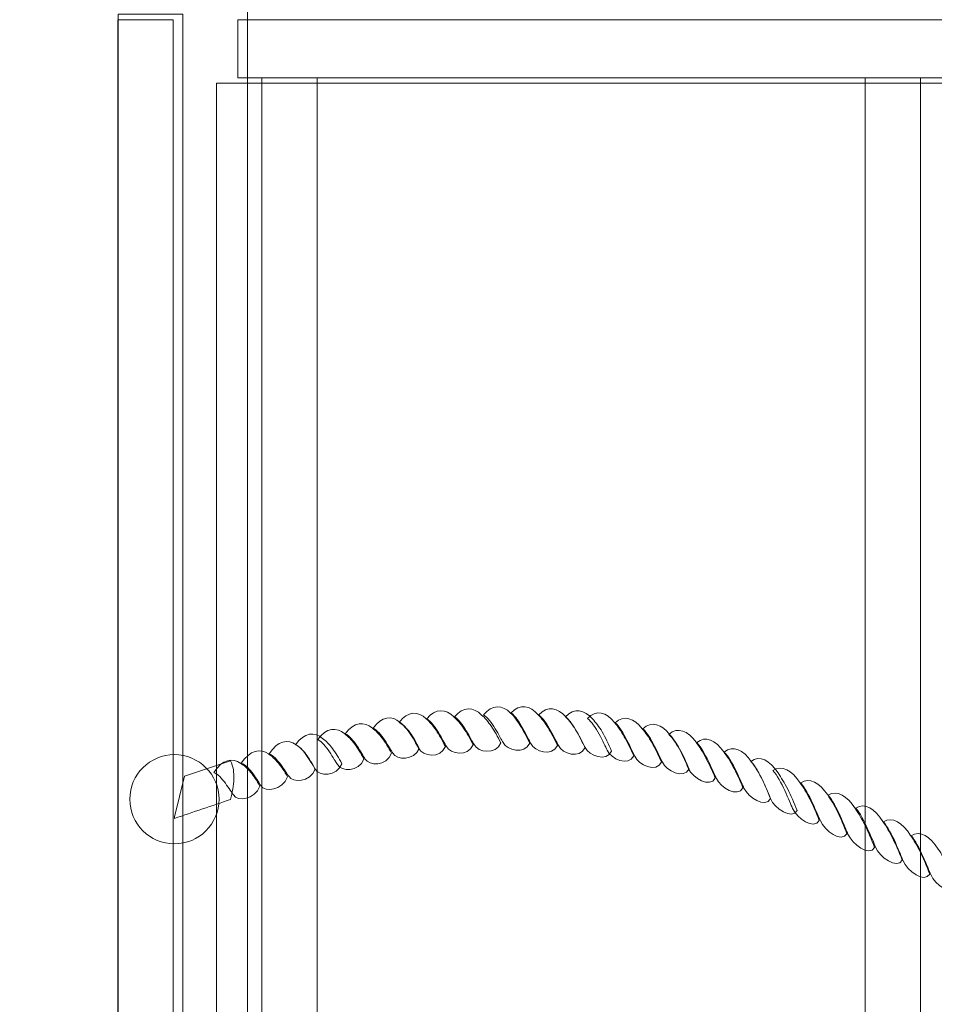
# Model space of a CAD drawing. Units: centimetres. Extents: x -5 to 1.6, y -1.1 to 9.4.
# Drawn here: x -0.7 to -0.3, y 4.5 to 5 of the extents above; entities that cross this region are included whole.
import ezdxf

# ---------------------------------------------------------------- set-up
doc = ezdxf.new("R2010")
doc.units = ezdxf.units.CM
doc.header["$MEASUREMENT"] = 0
doc.layers.add('layer 1', color=7, linetype='Continuous')

msp = doc.modelspace()

# ---------------------------------------------------------------- linework, layer by layer
at = {"layer": 'layer 1', "color": 242, "lineweight": 20}
msp.add_open_spline([(-1.4854, 6.96043), (-1.44164, 6.96429), (-1.39736, 6.96628), (-1.35262, 6.96628), (-1.35262, 6.96628), (-1.35262, 6.96628), (-0.67466, 6.96628), (-0.67466, 6.96628), (-0.67466, 6.96628), (-0.1982, 6.96628), (0.22757, 6.74216), (0.50267, 6.39397), (0.50267, 6.39397), (1.06987, 6.21368), (1.49356, 5.70349), (1.54578, 5.09152), (1.54578, 5.09152), (1.54578, 5.09152), (1.54627, 5.08607), (1.54627, 5.08607), (1.54627, 5.08607), (1.54682, 5.07934), (1.54729, 5.07258), (1.54775, 5.06582), (1.54775, 5.06582), (1.54775, 5.06582), (1.54879, 5.04968), (1.54879, 5.04968), (1.54879, 5.04968), (1.54911, 5.04418), (1.54939, 5.03867), (1.54965, 5.03316), (1.54965, 5.03316), (1.54999, 5.02595), (1.55024, 5.01871), (1.55048, 5.01148), (1.55048, 5.01148), (1.55048, 5.01148), (1.55087, 4.99898), (1.55087, 4.99898), (1.55087, 4.99898), (1.55117, 4.9873), (1.55132, 4.97559), (1.55132, 4.96384), (1.55132, 4.96384), (1.55132, 4.74112), (1.55132, 4.51897), (1.55132, 4.29612), (1.55132, 4.29612), (1.55132, 4.28506), (1.55115, 4.27404), (1.5509, 4.26304), (1.5509, 4.26304), (1.5509, 4.26304), (1.55065, 4.25284), (1.55065, 4.25284), (1.55065, 4.25284), (1.55036, 4.24315), (1.55001, 4.23348), (1.54954, 4.22384), (1.54954, 4.22384), (1.54927, 4.21819), (1.54891, 4.21255), (1.54857, 4.20692), (1.54857, 4.20692), (1.54857, 4.20692), (1.54783, 4.1954), (1.54783, 4.1954), (1.54783, 4.1954), (1.51589, 3.71957), (1.2595, 3.30269), (0.88431, 3.05044), (0.88431, 3.05044), (0.90207, 2.95843), (0.91137, 2.86348), (0.91137, 2.76642), (0.91137, 2.76642), (0.91137, 2.76642), (0.91137, 2.67642), (0.91137, 2.67642), (0.91137, 2.67642), (0.91137, 2.11398), (0.59907, 1.62214), (0.13902, 1.36545), (0.13902, 1.36545), (0.14695, 1.30319), (0.15104, 1.23976), (0.15104, 1.17541), (0.15104, 1.17541), (0.15104, 1.17541), (0.15104, 1.08541), (0.15104, 1.08541), (0.15104, 1.08541), (0.15104, 0.90599), (0.11926, 0.73375), (0.06104, 0.57404), (0.06104, 0.57404), (0.06104, 0.57404), (0.06104, 0.36541), (0.06104, 0.36541), (0.06104, 0.36541), (0.06104, -0.46076), (-0.61279, -1.13459), (-1.43896, -1.13459), (-1.43896, -1.13459), (-1.43896, -1.13459), (-2.63896, -1.13459), (-2.63896, -1.13459), (-2.63896, -1.13459), (-3.46513, -1.13459), (-4.13896, -0.46076), (-4.13896, 0.36541), (-4.13896, 0.36541), (-4.13896, 0.36541), (-4.13896, 0.57588), (-4.13896, 0.57588), (-4.13896, 0.57588), (-4.19718, 0.73559), (-4.22896, 0.90783), (-4.22896, 1.08725), (-4.22896, 1.08725), (-4.22896, 1.08725), (-4.22896, 1.17725), (-4.22896, 1.17725), (-4.22896, 1.17725), (-4.22896, 1.24008), (-4.22507, 1.30203), (-4.2175, 1.36287), (-4.2175, 1.36287), (-4.68118, 1.61878), (-4.99709, 2.11288), (-4.99709, 2.67725), (-4.99709, 2.67725), (-4.99709, 2.67725), (-4.99709, 2.76725), (-4.99709, 2.76725), (-4.99709, 2.76725), (-4.99709, 3.01565), (-4.93536, 3.2558), (-4.82152, 3.46925), (-4.82152, 3.46925), (-4.9452, 3.68735), (-5.01588, 3.93943), (-5.01588, 4.20807), (-5.01588, 4.20807), (-5.01588, 4.49587), (-5.01588, 4.77028), (-5.01588, 5.05807), (-5.01588, 5.05807), (-5.01588, 5.31455), (-5.01588, 5.56159), (-5.01588, 5.81807), (-5.01588, 5.81807), (-5.01588, 6.12199), (-4.92541, 6.40473), (-4.77006, 6.64101), (-4.77006, 6.64101), (-4.69298, 6.92411), (-4.53506, 7.17388), (-4.32263, 7.36403), (-4.32263, 7.36403), (-4.32263, 7.36403), (-4.32263, 8.27017), (-4.32263, 8.27017), (-4.32263, 8.27017), (-4.32263, 8.27017), (-4.32263, 8.41171), (-4.32263, 8.41171), (-4.32263, 8.41171), (-4.32263, 8.96248), (-3.87341, 9.41171), (-3.32263, 9.41171), (-3.32263, 9.41171), (-3.32263, 9.41171), (-2.80463, 9.41171), (-2.80463, 9.41171), (-2.80463, 9.41171), (-2.80463, 9.41171), (-2.80463, 9.41171), (-2.80463, 9.41171), (-2.80463, 9.41171), (-2.25385, 9.41171), (-1.80463, 8.96249), (-1.80463, 8.41171), (-1.80463, 8.41171), (-1.80463, 8.41171), (-1.80463, 8.27017), (-1.80463, 8.27017), (-1.80463, 8.27017), (-1.80463, 8.27017), (-1.80463, 7.36403), (-1.80463, 7.36403), (-1.80463, 7.36403), (-1.67644, 7.24929), (-1.56811, 7.11282), (-1.4854, 6.96043)], degree=3, knots=[0, 0, 0, 0, 0.02, 0.02, 0.02, 0.02, 0.04, 0.04, 0.04, 0.04, 0.06, 0.06, 0.06, 0.06, 0.08, 0.08, 0.08, 0.08, 0.1, 0.1, 0.1, 0.1, 0.12, 0.12, 0.12, 0.12, 0.14, 0.14, 0.14, 0.14, 0.16, 0.16, 0.16, 0.16, 0.18, 0.18, 0.18, 0.18, 0.2, 0.2, 0.2, 0.2, 0.22, 0.22, 0.22, 0.22, 0.24, 0.24, 0.24, 0.24, 0.26, 0.26, 0.26, 0.26, 0.28, 0.28, 0.28, 0.28, 0.3, 0.3, 0.3, 0.3, 0.32, 0.32, 0.32, 0.32, 0.34, 0.34, 0.34, 0.34, 0.36, 0.36, 0.36, 0.36, 0.38, 0.38, 0.38, 0.38, 0.4, 0.4, 0.4, 0.4, 0.42, 0.42, 0.42, 0.42, 0.44, 0.44, 0.44, 0.44, 0.46, 0.46, 0.46, 0.46, 0.48, 0.48, 0.48, 0.48, 0.5, 0.5, 0.5, 0.5, 0.52, 0.52, 0.52, 0.52, 0.54, 0.54, 0.54, 0.54, 0.56, 0.56, 0.56, 0.56, 0.58, 0.58, 0.58, 0.58, 0.6, 0.6, 0.6, 0.6, 0.62, 0.62, 0.62, 0.62, 0.64, 0.64, 0.64, 0.64, 0.66, 0.66, 0.66, 0.66, 0.68, 0.68, 0.68, 0.68, 0.7, 0.7, 0.7, 0.7, 0.72, 0.72, 0.72, 0.72, 0.74, 0.74, 0.74, 0.74, 0.76, 0.76, 0.76, 0.76, 0.78, 0.78, 0.78, 0.78, 0.8, 0.8, 0.8, 0.8, 0.82, 0.82, 0.82, 0.82, 0.84, 0.84, 0.84, 0.84, 0.86, 0.86, 0.86, 0.86, 0.88, 0.88, 0.88, 0.88, 0.9, 0.9, 0.9, 0.9, 0.92, 0.92, 0.92, 0.92, 0.94, 0.94, 0.94, 0.94, 0.96, 0.96, 0.96, 0.96, 1, 1, 1, 1], dxfattribs=at)
at = {"layer": 'layer 1', "color": 7, "lineweight": 9}
for points, knots in [([(-0.58863, 4.20642), (-0.58863, 4.20642), (-1.43863, 4.20642), (-1.43863, 4.20642), (-1.43863, 4.20642), (-1.43863, 4.20642), (-1.43863, 5.05642), (-1.43863, 5.05642), (-1.43863, 5.05642), (-1.43863, 5.05642), (-0.58863, 5.05642), (-0.58863, 5.05642), (-0.58863, 5.05642), (-0.58863, 5.05642), (-0.58863, 4.20642), (-0.58863, 4.20642)], [0, 0, 0, 0, 0.2, 0.2, 0.2, 0.2, 0.4, 0.4, 0.4, 0.4, 0.6, 0.6, 0.6, 0.6, 1, 1, 1, 1]), ([(-0.64874, 4.29612), (-0.64874, 4.29612), (-0.62313, 4.29612), (-0.62313, 4.29612), (-0.62313, 4.29612), (-0.62313, 4.29612), (-0.62313, 4.96383), (-0.62313, 4.96383), (-0.62313, 4.96383), (-0.62313, 4.96383), (-0.64874, 4.96383), (-0.64874, 4.96383), (-0.64874, 4.96383), (-0.64874, 4.96383), (-0.64874, 4.29612), (-0.64874, 4.29612)], [0, 0, 0, 0, 0.2, 0.2, 0.2, 0.2, 0.4, 0.4, 0.4, 0.4, 0.6, 0.6, 0.6, 0.6, 1, 1, 1, 1]), ([(-0.64864, 4.96642), (-0.64864, 4.96642), (-0.61864, 4.96642), (-0.61864, 4.96642), (-0.61864, 4.96642), (-0.61864, 4.96642), (-0.61864, 4.29642), (-0.61864, 4.29642), (-0.61864, 4.29642), (-0.61864, 4.29642), (-0.64864, 4.29642), (-0.64864, 4.29642), (-0.64864, 4.29642), (-0.64864, 4.29642), (-0.64864, 4.96642), (-0.64864, 4.96642)], [0, 0, 0, 0, 0.2, 0.2, 0.2, 0.2, 0.4, 0.4, 0.4, 0.4, 0.6, 0.6, 0.6, 0.6, 1, 1, 1, 1]), ([(-0.59325, 4.96384), (-0.59325, 4.96384), (-0.59325, 4.93693), (-0.59325, 4.93693), (-0.59325, 4.93693), (-0.59325, 4.93693), (0.04319, 4.93693), (0.04319, 4.93693), (0.04319, 4.93693), (0.04319, 4.93693), (0.04319, 4.96384), (0.04319, 4.96384), (0.04319, 4.96384), (0.04319, 4.96384), (-0.59325, 4.96384), (-0.59325, 4.96384)], [0, 0, 0, 0, 0.2, 0.2, 0.2, 0.2, 0.4, 0.4, 0.4, 0.4, 0.6, 0.6, 0.6, 0.6, 1, 1, 1, 1]), ([(-0.55642, 4.32302), (-0.55642, 4.32302), (-0.58204, 4.32302), (-0.58204, 4.32302), (-0.58204, 4.32302), (-0.58204, 4.32302), (-0.58204, 4.93693), (-0.58204, 4.93693), (-0.58204, 4.93693), (-0.58204, 4.93693), (-0.55642, 4.93693), (-0.55642, 4.93693), (-0.55642, 4.93693), (-0.55642, 4.93693), (-0.55642, 4.32302), (-0.55642, 4.32302)], [0, 0, 0, 0, 0.2, 0.2, 0.2, 0.2, 0.4, 0.4, 0.4, 0.4, 0.6, 0.6, 0.6, 0.6, 1, 1, 1, 1]), ([(-0.27688, 4.32302), (-0.28542, 4.32302), (-0.29395, 4.32302), (-0.30249, 4.32302), (-0.30249, 4.32302), (-0.30249, 4.52766), (-0.30249, 4.73229), (-0.30249, 4.93693), (-0.30249, 4.93693), (-0.29395, 4.93693), (-0.28542, 4.93693), (-0.27688, 4.93693), (-0.27688, 4.93693), (-0.27688, 4.73229), (-0.27688, 4.52766), (-0.27688, 4.32302)], [0, 0, 0, 0, 0.2, 0.2, 0.2, 0.2, 0.4, 0.4, 0.4, 0.4, 0.6, 0.6, 0.6, 0.6, 1, 1, 1, 1]), ([(-0.6031, 4.93449), (-0.6031, 4.93449), (-0.6031, 4.31849), (-0.6031, 4.31849), (-0.6031, 4.31849), (-0.6031, 4.31849), (0.03691, 4.31849), (0.03691, 4.31849), (0.03691, 4.31849), (0.03691, 4.31849), (0.03691, 4.93449), (0.03691, 4.93449), (0.03691, 4.93449), (0.03691, 4.93449), (-0.6031, 4.93449), (-0.6031, 4.93449)], [0, 0, 0, 0, 0.2, 0.2, 0.2, 0.2, 0.4, 0.4, 0.4, 0.4, 0.6, 0.6, 0.6, 0.6, 1, 1, 1, 1]), ([(-0.51841, 4.63825), (-0.51439, 4.64374), (-0.50957, 4.6437), (-0.50589, 4.63995), (-0.50589, 4.63995), (-0.50435, 4.63864), (-0.50281, 4.63687), (-0.50134, 4.63469), (-0.50134, 4.63469), (-0.49986, 4.63252), (-0.49839, 4.62998), (-0.49699, 4.62708), (-0.49699, 4.62708), (-0.49933, 4.62131), (-0.50757, 4.62265), (-0.50931, 4.62623), (-0.50931, 4.62623), (-0.50997, 4.62734), (-0.51135, 4.63004), (-0.51299, 4.63257), (-0.51299, 4.63257), (-0.51456, 4.63501), (-0.51661, 4.63735), (-0.51841, 4.63825)], [0, 0, 0, 0, 0.142857, 0.142857, 0.142857, 0.142857, 0.285714, 0.285714, 0.285714, 0.285714, 0.428571, 0.428571, 0.428571, 0.428571, 0.571429, 0.571429, 0.571429, 0.571429, 0.714286, 0.714286, 0.714286, 0.714286, 1, 1, 1, 1]), ([(-0.50562, 4.63999), (-0.5016, 4.64497), (-0.49672, 4.64462), (-0.4931, 4.64085), (-0.4931, 4.64085), (-0.49156, 4.63954), (-0.49002, 4.63776), (-0.48855, 4.63559), (-0.48855, 4.63559), (-0.48708, 4.63342), (-0.4856, 4.63088), (-0.4842, 4.62797), (-0.4842, 4.62797), (-0.48654, 4.62221), (-0.49471, 4.62354), (-0.49652, 4.62713), (-0.49652, 4.62713), (-0.49719, 4.62824), (-0.49852, 4.63091), (-0.50013, 4.63356), (-0.50013, 4.63356), (-0.50173, 4.63619), (-0.50375, 4.63884), (-0.50562, 4.63999)], [0, 0, 0, 0, 0.142857, 0.142857, 0.142857, 0.142857, 0.285714, 0.285714, 0.285714, 0.285714, 0.428571, 0.428571, 0.428571, 0.428571, 0.571429, 0.571429, 0.571429, 0.571429, 0.714286, 0.714286, 0.714286, 0.714286, 1, 1, 1, 1]), ([(-0.49277, 4.64088), (-0.48875, 4.64586), (-0.48393, 4.64552), (-0.48025, 4.64173), (-0.48025, 4.64173), (-0.47871, 4.64043), (-0.47717, 4.63865), (-0.4757, 4.63648), (-0.4757, 4.63648), (-0.47422, 4.63431), (-0.47275, 4.63177), (-0.47134, 4.62886), (-0.47134, 4.62886), (-0.47369, 4.6231), (-0.48192, 4.62444), (-0.48366, 4.62802), (-0.48366, 4.62802), (-0.48433, 4.62913), (-0.48573, 4.63181), (-0.48734, 4.63446), (-0.48734, 4.63446), (-0.48894, 4.63708), (-0.49096, 4.63975), (-0.49277, 4.64088)], [0, 0, 0, 0, 0.142857, 0.142857, 0.142857, 0.142857, 0.285714, 0.285714, 0.285714, 0.285714, 0.428571, 0.428571, 0.428571, 0.428571, 0.571429, 0.571429, 0.571429, 0.571429, 0.714286, 0.714286, 0.714286, 0.714286, 1, 1, 1, 1]), ([(-0.47938, 4.64181), (-0.47536, 4.64676), (-0.47047, 4.64645), (-0.46679, 4.64266), (-0.46679, 4.64266), (-0.46532, 4.64123), (-0.46379, 4.63924), (-0.46231, 4.63684), (-0.46231, 4.63684), (-0.46084, 4.63447), (-0.45936, 4.6317), (-0.45795, 4.62862), (-0.45795, 4.62862), (-0.46029, 4.62319), (-0.46846, 4.62537), (-0.47027, 4.62895), (-0.47027, 4.62895), (-0.47094, 4.63006), (-0.47228, 4.63273), (-0.47389, 4.63539), (-0.47389, 4.63539), (-0.47549, 4.63804), (-0.47751, 4.64067), (-0.47938, 4.64181)], [0, 0, 0, 0, 0.142857, 0.142857, 0.142857, 0.142857, 0.285714, 0.285714, 0.285714, 0.285714, 0.428571, 0.428571, 0.428571, 0.428571, 0.571429, 0.571429, 0.571429, 0.571429, 0.714286, 0.714286, 0.714286, 0.714286, 1, 1, 1, 1]), ([(-0.46652, 4.64267), (-0.4625, 4.64715), (-0.45768, 4.6461), (-0.45401, 4.64178), (-0.45401, 4.64178), (-0.45246, 4.64024), (-0.45093, 4.63825), (-0.44945, 4.63585), (-0.44945, 4.63585), (-0.44799, 4.63347), (-0.4465, 4.63073), (-0.4451, 4.62763), (-0.4451, 4.62763), (-0.44744, 4.6222), (-0.45568, 4.62475), (-0.45742, 4.62857), (-0.45742, 4.62857), (-0.45809, 4.62978), (-0.45949, 4.63265), (-0.4611, 4.63554), (-0.4611, 4.63554), (-0.4627, 4.63841), (-0.46471, 4.64137), (-0.46652, 4.64267)], [0, 0, 0, 0, 0.142857, 0.142857, 0.142857, 0.142857, 0.285714, 0.285714, 0.285714, 0.285714, 0.428571, 0.428571, 0.428571, 0.428571, 0.571429, 0.571429, 0.571429, 0.571429, 0.714286, 0.714286, 0.714286, 0.714286, 1, 1, 1, 1]), ([(-0.45373, 4.64179), (-0.44972, 4.64616), (-0.44483, 4.64514), (-0.44115, 4.64082), (-0.44115, 4.64082), (-0.43968, 4.63929), (-0.43812, 4.63728), (-0.43666, 4.6349), (-0.43666, 4.6349), (-0.43518, 4.6325), (-0.43371, 4.62975), (-0.43231, 4.62664), (-0.43231, 4.62664), (-0.43465, 4.62121), (-0.44282, 4.62376), (-0.44463, 4.62758), (-0.44463, 4.62758), (-0.4453, 4.62883), (-0.44664, 4.63166), (-0.44825, 4.63455), (-0.44825, 4.63455), (-0.44985, 4.63744), (-0.45186, 4.64038), (-0.45373, 4.64179)], [0, 0, 0, 0, 0.142857, 0.142857, 0.142857, 0.142857, 0.285714, 0.285714, 0.285714, 0.285714, 0.428571, 0.428571, 0.428571, 0.428571, 0.571429, 0.571429, 0.571429, 0.571429, 0.714286, 0.714286, 0.714286, 0.714286, 1, 1, 1, 1]), ([(-0.44135, 4.64084), (-0.4374, 4.64523), (-0.43251, 4.6442), (-0.42883, 4.63989), (-0.42883, 4.63989), (-0.42736, 4.63832), (-0.42578, 4.63637), (-0.42434, 4.6339), (-0.42434, 4.6339), (-0.42284, 4.63132), (-0.4214, 4.62831), (-0.41999, 4.625), (-0.41999, 4.625), (-0.42227, 4.6199), (-0.43051, 4.62279), (-0.43231, 4.62664), (-0.43231, 4.62664), (-0.43298, 4.62786), (-0.43431, 4.63073), (-0.43592, 4.63361), (-0.43592, 4.63361), (-0.43752, 4.63648), (-0.43954, 4.63944), (-0.44135, 4.64084)], [0, 0, 0, 0, 0.142857, 0.142857, 0.142857, 0.142857, 0.285714, 0.285714, 0.285714, 0.285714, 0.428571, 0.428571, 0.428571, 0.428571, 0.571429, 0.571429, 0.571429, 0.571429, 0.714286, 0.714286, 0.714286, 0.714286, 1, 1, 1, 1]), ([(-0.43117, 4.64006), (-0.42715, 4.64445), (-0.42227, 4.64305), (-0.41858, 4.63823), (-0.41858, 4.63823), (-0.41711, 4.63646), (-0.41556, 4.63422), (-0.4141, 4.63167), (-0.4141, 4.63167), (-0.41261, 4.62907), (-0.41115, 4.62609), (-0.40975, 4.62278), (-0.40975, 4.62278), (-0.41209, 4.61769), (-0.42026, 4.62137), (-0.42206, 4.62546), (-0.42206, 4.62546), (-0.42274, 4.62681), (-0.42405, 4.62986), (-0.42568, 4.63283), (-0.42568, 4.63283), (-0.42726, 4.6357), (-0.4293, 4.63866), (-0.43117, 4.64006)], [0, 0, 0, 0, 0.142857, 0.142857, 0.142857, 0.142857, 0.285714, 0.285714, 0.285714, 0.285714, 0.428571, 0.428571, 0.428571, 0.428571, 0.571429, 0.571429, 0.571429, 0.571429, 0.714286, 0.714286, 0.714286, 0.714286, 1, 1, 1, 1]), ([(-0.54338, 4.63303), (-0.53937, 4.63858), (-0.53448, 4.63891), (-0.53086, 4.6356), (-0.53086, 4.6356), (-0.52932, 4.63453), (-0.52779, 4.63295), (-0.52631, 4.63099), (-0.52631, 4.63099), (-0.52485, 4.62905), (-0.52336, 4.62668), (-0.52196, 4.62401), (-0.52196, 4.62401), (-0.5243, 4.6179), (-0.53247, 4.6181), (-0.53428, 4.62141), (-0.53428, 4.62141), (-0.53495, 4.62246), (-0.53628, 4.62496), (-0.5379, 4.62737), (-0.5379, 4.62737), (-0.53949, 4.62977), (-0.54151, 4.63216), (-0.54338, 4.63303)], [0, 0, 0, 0, 0.142857, 0.142857, 0.142857, 0.142857, 0.285714, 0.285714, 0.285714, 0.285714, 0.428571, 0.428571, 0.428571, 0.428571, 0.571429, 0.571429, 0.571429, 0.571429, 0.714286, 0.714286, 0.714286, 0.714286, 1, 1, 1, 1]), ([(-0.53053, 4.6357), (-0.52651, 4.64126), (-0.52169, 4.64159), (-0.51801, 4.63834), (-0.51801, 4.63834), (-0.51647, 4.6372), (-0.51491, 4.63564), (-0.51346, 4.63369), (-0.51346, 4.63369), (-0.51197, 4.63171), (-0.51051, 4.62915), (-0.5091, 4.62624), (-0.5091, 4.62624), (-0.51145, 4.62048), (-0.51969, 4.62078), (-0.52143, 4.62412), (-0.52143, 4.62412), (-0.52209, 4.62513), (-0.5235, 4.6276), (-0.5251, 4.63002), (-0.5251, 4.63002), (-0.5267, 4.63245), (-0.52872, 4.63477), (-0.53053, 4.6357)], [0, 0, 0, 0, 0.142857, 0.142857, 0.142857, 0.142857, 0.285714, 0.285714, 0.285714, 0.285714, 0.428571, 0.428571, 0.428571, 0.428571, 0.571429, 0.571429, 0.571429, 0.571429, 0.714286, 0.714286, 0.714286, 0.714286, 1, 1, 1, 1]), ([(-0.41832, 4.63817), (-0.4143, 4.64197), (-0.40948, 4.64025), (-0.4058, 4.6354), (-0.4058, 4.6354), (-0.40426, 4.63362), (-0.40271, 4.63141), (-0.40124, 4.62883), (-0.40124, 4.62883), (-0.39977, 4.62623), (-0.3983, 4.62324), (-0.39689, 4.61994), (-0.39689, 4.61994), (-0.39924, 4.61484), (-0.40747, 4.61857), (-0.40921, 4.62265), (-0.40921, 4.62265), (-0.40988, 4.62397), (-0.41129, 4.62704), (-0.41289, 4.63013), (-0.41289, 4.63013), (-0.4145, 4.63326), (-0.41651, 4.6365), (-0.41832, 4.63817)], [0, 0, 0, 0, 0.142857, 0.142857, 0.142857, 0.142857, 0.285714, 0.285714, 0.285714, 0.285714, 0.428571, 0.428571, 0.428571, 0.428571, 0.571429, 0.571429, 0.571429, 0.571429, 0.714286, 0.714286, 0.714286, 0.714286, 1, 1, 1, 1]), ([(-0.40553, 4.63537), (-0.40151, 4.63918), (-0.39663, 4.63738), (-0.39294, 4.63259), (-0.39294, 4.63259), (-0.39147, 4.63082), (-0.38993, 4.6286), (-0.38846, 4.626), (-0.38846, 4.626), (-0.38699, 4.62339), (-0.38551, 4.62021), (-0.3841, 4.61674), (-0.3841, 4.61674), (-0.38645, 4.61195), (-0.39461, 4.61577), (-0.39642, 4.61985), (-0.39642, 4.61985), (-0.39709, 4.62117), (-0.39844, 4.62423), (-0.40004, 4.62733), (-0.40004, 4.62733), (-0.40164, 4.63042), (-0.40365, 4.63366), (-0.40553, 4.63537)], [0, 0, 0, 0, 0.142857, 0.142857, 0.142857, 0.142857, 0.285714, 0.285714, 0.285714, 0.285714, 0.428571, 0.428571, 0.428571, 0.428571, 0.571429, 0.571429, 0.571429, 0.571429, 0.714286, 0.714286, 0.714286, 0.714286, 1, 1, 1, 1]), ([(-0.56641, 4.62795), (-0.5624, 4.63377), (-0.55751, 4.63413), (-0.55389, 4.63085), (-0.55389, 4.63085), (-0.55236, 4.62971), (-0.55081, 4.62817), (-0.54934, 4.6262), (-0.54934, 4.6262), (-0.54787, 4.62423), (-0.5464, 4.62189), (-0.54499, 4.61919), (-0.54499, 4.61919), (-0.54733, 4.61309), (-0.55557, 4.61328), (-0.55731, 4.61663), (-0.55731, 4.61663), (-0.55798, 4.61768), (-0.55939, 4.62011), (-0.56099, 4.62253), (-0.56099, 4.62253), (-0.5626, 4.62495), (-0.56461, 4.62725), (-0.56641, 4.62795)], [0, 0, 0, 0, 0.142857, 0.142857, 0.142857, 0.142857, 0.285714, 0.285714, 0.285714, 0.285714, 0.428571, 0.428571, 0.428571, 0.428571, 0.571429, 0.571429, 0.571429, 0.571429, 0.714286, 0.714286, 0.714286, 0.714286, 1, 1, 1, 1]), ([(-0.55617, 4.63035), (-0.55215, 4.63591), (-0.54733, 4.63624), (-0.54365, 4.63299), (-0.54365, 4.63299), (-0.54211, 4.63185), (-0.54056, 4.63028), (-0.5391, 4.62835), (-0.5391, 4.62835), (-0.53762, 4.62638), (-0.53615, 4.62403), (-0.53475, 4.62133), (-0.53475, 4.62133), (-0.53709, 4.6152), (-0.54533, 4.61543), (-0.54707, 4.61877), (-0.54707, 4.61877), (-0.54773, 4.61978), (-0.54914, 4.62225), (-0.55075, 4.62467), (-0.55075, 4.62467), (-0.55236, 4.62709), (-0.55436, 4.62946), (-0.55617, 4.63035)], [0, 0, 0, 0, 0.142857, 0.142857, 0.142857, 0.142857, 0.285714, 0.285714, 0.285714, 0.285714, 0.428571, 0.428571, 0.428571, 0.428571, 0.571429, 0.571429, 0.571429, 0.571429, 0.714286, 0.714286, 0.714286, 0.714286, 1, 1, 1, 1]), ([(-0.39341, 4.63271), (-0.38939, 4.63652), (-0.38451, 4.63438), (-0.38082, 4.62909), (-0.38082, 4.62909), (-0.37935, 4.62715), (-0.37783, 4.62473), (-0.37634, 4.62193), (-0.37634, 4.62193), (-0.37488, 4.61918), (-0.37339, 4.61597), (-0.37198, 4.61253), (-0.37198, 4.61253), (-0.37433, 4.60774), (-0.3825, 4.6125), (-0.38431, 4.61682), (-0.38431, 4.61682), (-0.38497, 4.61824), (-0.38629, 4.62146), (-0.38792, 4.62467), (-0.38792, 4.62467), (-0.3895, 4.62778), (-0.39153, 4.631), (-0.39341, 4.63271)], [0, 0, 0, 0, 0.142857, 0.142857, 0.142857, 0.142857, 0.285714, 0.285714, 0.285714, 0.285714, 0.428571, 0.428571, 0.428571, 0.428571, 0.571429, 0.571429, 0.571429, 0.571429, 0.714286, 0.714286, 0.714286, 0.714286, 1, 1, 1, 1]), ([(-0.57873, 4.62377), (-0.57471, 4.62983), (-0.56989, 4.6308), (-0.56622, 4.62799), (-0.56622, 4.62799), (-0.56467, 4.62709), (-0.56312, 4.62558), (-0.56166, 4.62364), (-0.56166, 4.62364), (-0.56018, 4.62168), (-0.55872, 4.61933), (-0.55731, 4.61663), (-0.55731, 4.61663), (-0.55965, 4.61052), (-0.56789, 4.61022), (-0.56963, 4.61333), (-0.56963, 4.61333), (-0.5703, 4.61427), (-0.5717, 4.61658), (-0.57331, 4.61879), (-0.57331, 4.61879), (-0.57491, 4.62098), (-0.57692, 4.62311), (-0.57873, 4.62377)], [0, 0, 0, 0, 0.142857, 0.142857, 0.142857, 0.142857, 0.285714, 0.285714, 0.285714, 0.285714, 0.428571, 0.428571, 0.428571, 0.428571, 0.571429, 0.571429, 0.571429, 0.571429, 0.714286, 0.714286, 0.714286, 0.714286, 1, 1, 1, 1]), ([(-0.38056, 4.62902), (-0.37654, 4.6323), (-0.37172, 4.62997), (-0.36803, 4.62464), (-0.36803, 4.62464), (-0.3665, 4.62267), (-0.36496, 4.62025), (-0.36349, 4.61748), (-0.36349, 4.61748), (-0.36201, 4.6147), (-0.36054, 4.61152), (-0.35913, 4.60804), (-0.35913, 4.60804), (-0.36147, 4.60325), (-0.36971, 4.60802), (-0.37145, 4.61234), (-0.37145, 4.61234), (-0.37212, 4.61375), (-0.37353, 4.617), (-0.37513, 4.62032), (-0.37513, 4.62032), (-0.37674, 4.62362), (-0.37875, 4.62712), (-0.38056, 4.62902)], [0, 0, 0, 0, 0.142857, 0.142857, 0.142857, 0.142857, 0.285714, 0.285714, 0.285714, 0.285714, 0.428571, 0.428571, 0.428571, 0.428571, 0.571429, 0.571429, 0.571429, 0.571429, 0.714286, 0.714286, 0.714286, 0.714286, 1, 1, 1, 1]), ([(-0.59159, 4.61942), (-0.58757, 4.62548), (-0.58269, 4.62647), (-0.579, 4.6237), (-0.579, 4.6237), (-0.57753, 4.62274), (-0.57597, 4.62137), (-0.57452, 4.61963), (-0.57452, 4.61963), (-0.57303, 4.61784), (-0.57157, 4.61568), (-0.57017, 4.61315), (-0.57017, 4.61315), (-0.57251, 4.60675), (-0.58068, 4.6059), (-0.58248, 4.60901), (-0.58248, 4.60901), (-0.58316, 4.60996), (-0.5845, 4.61225), (-0.5861, 4.61447), (-0.5861, 4.61447), (-0.5877, 4.61669), (-0.58972, 4.61878), (-0.59159, 4.61942)], [0, 0, 0, 0, 0.142857, 0.142857, 0.142857, 0.142857, 0.285714, 0.285714, 0.285714, 0.285714, 0.428571, 0.428571, 0.428571, 0.428571, 0.571429, 0.571429, 0.571429, 0.571429, 0.714286, 0.714286, 0.714286, 0.714286, 1, 1, 1, 1]), ([(-0.36777, 4.62455), (-0.36375, 4.62785), (-0.35886, 4.62549), (-0.35525, 4.62017), (-0.35525, 4.62017), (-0.35371, 4.61822), (-0.35217, 4.61577), (-0.35069, 4.61283), (-0.35069, 4.61283), (-0.34923, 4.60992), (-0.34775, 4.60661), (-0.34634, 4.60299), (-0.34634, 4.60299), (-0.34869, 4.59844), (-0.35685, 4.60357), (-0.35866, 4.60789), (-0.35866, 4.60789), (-0.35933, 4.60931), (-0.36067, 4.61251), (-0.36228, 4.61584), (-0.36228, 4.61584), (-0.36389, 4.61916), (-0.36589, 4.62264), (-0.36777, 4.62455)], [0, 0, 0, 0, 0.142857, 0.142857, 0.142857, 0.142857, 0.285714, 0.285714, 0.285714, 0.285714, 0.428571, 0.428571, 0.428571, 0.428571, 0.571429, 0.571429, 0.571429, 0.571429, 0.714286, 0.714286, 0.714286, 0.714286, 1, 1, 1, 1]), ([(-0.64325, 4.60271), (-0.64325, 4.59129), (-0.63399, 4.58204), (-0.62258, 4.58204), (-0.62258, 4.58204), (-0.61117, 4.58204), (-0.60191, 4.59129), (-0.60191, 4.60271), (-0.60191, 4.60271), (-0.60191, 4.61413), (-0.61117, 4.62338), (-0.62258, 4.62338), (-0.62258, 4.62338), (-0.63399, 4.62338), (-0.64325, 4.61413), (-0.64325, 4.60271)], [0, 0, 0, 0, 0.2, 0.2, 0.2, 0.2, 0.4, 0.4, 0.4, 0.4, 0.6, 0.6, 0.6, 0.6, 1, 1, 1, 1]), ([(-0.62259, 4.59381), (-0.62259, 4.59381), (-0.62259, 4.5945), (-0.62259, 4.5945), (-0.62259, 4.5945), (-0.62259, 4.5945), (-0.61783, 4.61336), (-0.61783, 4.61336), (-0.61783, 4.61336), (-0.61783, 4.61336), (-0.59654, 4.62055), (-0.59654, 4.62055), (-0.59654, 4.62055), (-0.59527, 4.61799), (-0.59494, 4.6151), (-0.595, 4.61209), (-0.595, 4.61209), (-0.59506, 4.60911), (-0.59581, 4.60585), (-0.59654, 4.60261), (-0.59654, 4.60261), (-0.60518, 4.59969), (-0.61388, 4.59675), (-0.62259, 4.59381)], [0, 0, 0, 0, 0.142857, 0.142857, 0.142857, 0.142857, 0.285714, 0.285714, 0.285714, 0.285714, 0.428571, 0.428571, 0.428571, 0.428571, 0.571429, 0.571429, 0.571429, 0.571429, 0.714286, 0.714286, 0.714286, 0.714286, 1, 1, 1, 1]), ([(-0.60438, 4.61513), (-0.60036, 4.62119), (-0.59554, 4.62212), (-0.59186, 4.61935), (-0.59186, 4.61935), (-0.59032, 4.61841), (-0.58876, 4.61708), (-0.5873, 4.6153), (-0.5873, 4.6153), (-0.58582, 4.61351), (-0.58436, 4.61136), (-0.58295, 4.6088), (-0.58295, 4.6088), (-0.5853, 4.60242), (-0.59353, 4.60158), (-0.59527, 4.60469), (-0.59527, 4.60469), (-0.59594, 4.60563), (-0.59736, 4.60793), (-0.59895, 4.61012), (-0.59895, 4.61012), (-0.60056, 4.61233), (-0.60257, 4.61447), (-0.60438, 4.61513)], [0, 0, 0, 0, 0.142857, 0.142857, 0.142857, 0.142857, 0.285714, 0.285714, 0.285714, 0.285714, 0.428571, 0.428571, 0.428571, 0.428571, 0.571429, 0.571429, 0.571429, 0.571429, 0.714286, 0.714286, 0.714286, 0.714286, 1, 1, 1, 1]), ([(-0.35545, 4.62026), (-0.35143, 4.62346), (-0.34655, 4.62059), (-0.34286, 4.61493), (-0.34286, 4.61493), (-0.34139, 4.61285), (-0.33985, 4.61026), (-0.33838, 4.60736), (-0.33838, 4.60736), (-0.33691, 4.60444), (-0.33543, 4.60113), (-0.33402, 4.59749), (-0.33402, 4.59749), (-0.33637, 4.59293), (-0.34453, 4.5985), (-0.34634, 4.60299), (-0.34634, 4.60299), (-0.34702, 4.60447), (-0.34834, 4.60782), (-0.34996, 4.61131), (-0.34996, 4.61131), (-0.35155, 4.61477), (-0.35358, 4.61834), (-0.35545, 4.62026)], [0, 0, 0, 0, 0.142857, 0.142857, 0.142857, 0.142857, 0.285714, 0.285714, 0.285714, 0.285714, 0.428571, 0.428571, 0.428571, 0.428571, 0.571429, 0.571429, 0.571429, 0.571429, 0.714286, 0.714286, 0.714286, 0.714286, 1, 1, 1, 1]), ([(-0.34521, 4.61598), (-0.34119, 4.61888), (-0.3363, 4.61604), (-0.33269, 4.61042), (-0.33269, 4.61042), (-0.33114, 4.60827), (-0.3296, 4.60573), (-0.32813, 4.60281), (-0.32813, 4.60281), (-0.32665, 4.59988), (-0.32519, 4.59655), (-0.32378, 4.59294), (-0.32378, 4.59294), (-0.32613, 4.58838), (-0.33429, 4.59392), (-0.3361, 4.59842), (-0.3361, 4.59842), (-0.33677, 4.5999), (-0.33812, 4.60326), (-0.33972, 4.60673), (-0.33972, 4.60673), (-0.34132, 4.61019), (-0.34333, 4.6139), (-0.34521, 4.61598)], [0, 0, 0, 0, 0.142857, 0.142857, 0.142857, 0.142857, 0.285714, 0.285714, 0.285714, 0.285714, 0.428571, 0.428571, 0.428571, 0.428571, 0.571429, 0.571429, 0.571429, 0.571429, 0.714286, 0.714286, 0.714286, 0.714286, 1, 1, 1, 1]), ([(-0.33235, 4.61025), (-0.32833, 4.61318), (-0.32352, 4.61035), (-0.31983, 4.60469), (-0.31983, 4.60469), (-0.31829, 4.60248), (-0.31675, 4.59983), (-0.31528, 4.59685), (-0.31528, 4.59685), (-0.3138, 4.59384), (-0.31233, 4.59046), (-0.31093, 4.58674), (-0.31093, 4.58674), (-0.31327, 4.58229), (-0.3215, 4.58823), (-0.32324, 4.59269), (-0.32324, 4.59269), (-0.32392, 4.59417), (-0.32532, 4.59755), (-0.32693, 4.60104), (-0.32693, 4.60104), (-0.32853, 4.6045), (-0.33054, 4.60817), (-0.33235, 4.61025)], [0, 0, 0, 0, 0.142857, 0.142857, 0.142857, 0.142857, 0.285714, 0.285714, 0.285714, 0.285714, 0.428571, 0.428571, 0.428571, 0.428571, 0.571429, 0.571429, 0.571429, 0.571429, 0.714286, 0.714286, 0.714286, 0.714286, 1, 1, 1, 1]), ([(-0.31957, 4.60456), (-0.31555, 4.60726), (-0.31066, 4.60415), (-0.30704, 4.59833), (-0.30704, 4.59833), (-0.3055, 4.59611), (-0.30395, 4.59347), (-0.30249, 4.59049), (-0.30249, 4.59049), (-0.30101, 4.58745), (-0.29955, 4.58406), (-0.29814, 4.58039), (-0.29814, 4.58039), (-0.30048, 4.57593), (-0.30865, 4.58193), (-0.31046, 4.58653), (-0.31046, 4.58653), (-0.31112, 4.58801), (-0.31247, 4.59144), (-0.31407, 4.59501), (-0.31407, 4.59501), (-0.31568, 4.59857), (-0.31769, 4.60235), (-0.31957, 4.60456)], [0, 0, 0, 0, 0.142857, 0.142857, 0.142857, 0.142857, 0.285714, 0.285714, 0.285714, 0.285714, 0.428571, 0.428571, 0.428571, 0.428571, 0.571429, 0.571429, 0.571429, 0.571429, 0.714286, 0.714286, 0.714286, 0.714286, 1, 1, 1, 1]), ([(-0.30677, 4.5986), (-0.30276, 4.6013), (-0.29794, 4.59824), (-0.29426, 4.59237), (-0.29426, 4.59237), (-0.29272, 4.59016), (-0.29117, 4.58751), (-0.2897, 4.5845), (-0.2897, 4.5845), (-0.28823, 4.58149), (-0.28675, 4.57811), (-0.28535, 4.57446), (-0.28535, 4.57446), (-0.28769, 4.56997), (-0.29593, 4.57602), (-0.29767, 4.58057), (-0.29767, 4.58057), (-0.29834, 4.58205), (-0.29975, 4.58552), (-0.30135, 4.58906), (-0.30135, 4.58906), (-0.30296, 4.59265), (-0.30497, 4.59646), (-0.30677, 4.5986)], [0, 0, 0, 0, 0.142857, 0.142857, 0.142857, 0.142857, 0.285714, 0.285714, 0.285714, 0.285714, 0.428571, 0.428571, 0.428571, 0.428571, 0.571429, 0.571429, 0.571429, 0.571429, 0.714286, 0.714286, 0.714286, 0.714286, 1, 1, 1, 1]), ([(-0.29399, 4.59221), (-0.28997, 4.59491), (-0.28508, 4.5918), (-0.28147, 4.58598), (-0.28147, 4.58598), (-0.27993, 4.5838), (-0.27838, 4.58112), (-0.27692, 4.57813), (-0.27692, 4.57813), (-0.27544, 4.57513), (-0.27397, 4.57174), (-0.27256, 4.56806), (-0.27256, 4.56806), (-0.27491, 4.56361), (-0.28308, 4.56965), (-0.28488, 4.57421), (-0.28488, 4.57421), (-0.28555, 4.57569), (-0.2869, 4.57912), (-0.28849, 4.58266), (-0.28849, 4.58266), (-0.29011, 4.58625), (-0.29211, 4.59006), (-0.29399, 4.59221)], [0, 0, 0, 0, 0.142857, 0.142857, 0.142857, 0.142857, 0.285714, 0.285714, 0.285714, 0.285714, 0.428571, 0.428571, 0.428571, 0.428571, 0.571429, 0.571429, 0.571429, 0.571429, 0.714286, 0.714286, 0.714286, 0.714286, 1, 1, 1, 1]), ([(-0.28113, 4.5858), (-0.27711, 4.58851), (-0.27229, 4.58544), (-0.26861, 4.57957), (-0.26861, 4.57957), (-0.26714, 4.57744), (-0.26559, 4.57476), (-0.26412, 4.57178), (-0.26412, 4.57178), (-0.26265, 4.56877), (-0.26111, 4.56534), (-0.25971, 4.56166), (-0.25971, 4.56166), (-0.26205, 4.55721), (-0.27029, 4.56326), (-0.27203, 4.56781), (-0.27203, 4.56781), (-0.2727, 4.56932), (-0.27411, 4.57273), (-0.27571, 4.5763), (-0.27571, 4.5763), (-0.27732, 4.57989), (-0.27932, 4.58367), (-0.28113, 4.5858)], [0, 0, 0, 0, 0.142857, 0.142857, 0.142857, 0.142857, 0.285714, 0.285714, 0.285714, 0.285714, 0.428571, 0.428571, 0.428571, 0.428571, 0.571429, 0.571429, 0.571429, 0.571429, 0.714286, 0.714286, 0.714286, 0.714286, 1, 1, 1, 1])]:
    msp.add_open_spline(points, degree=3, knots=knots, dxfattribs=at)

doc.saveas('drawing.dxf')
